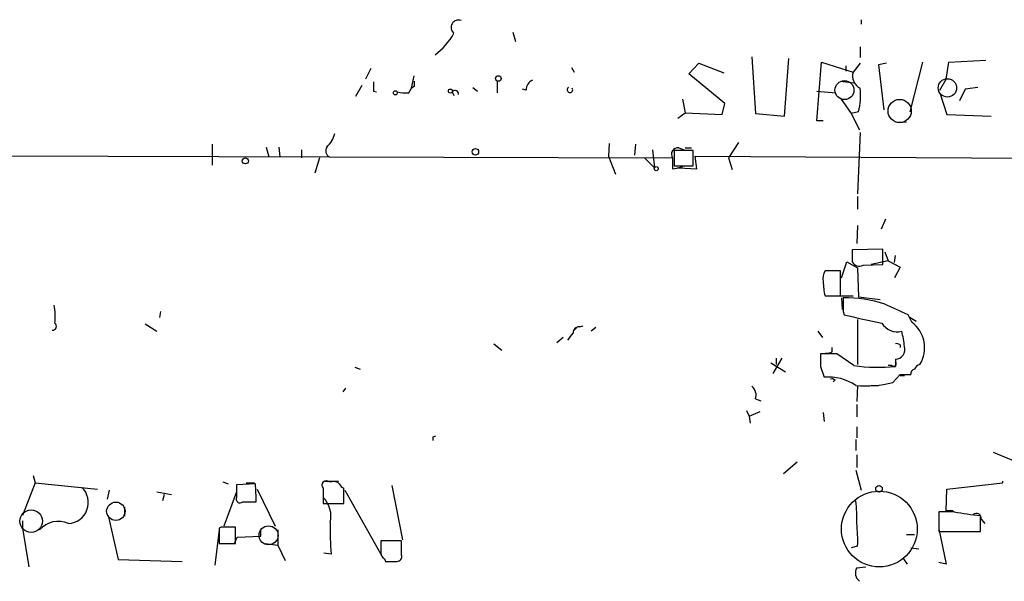
# Model space of a CAD drawing. Extents: x 2 to 739, y 1307 to 2241.
# Drawn here: x 213 to 305, y 1369 to 1422 of the extents above; entities that cross this region are included whole.
import ezdxf

# ---------------------------------------------------------------- set-up
doc = ezdxf.new("R2010")
doc.units = 0
doc.header["$MEASUREMENT"] = 0
doc.layers.add('MAIN', color=5, linetype='CONTINUOUS')

msp = doc.modelspace()

# ---------------------------------------------------------------- linework, layer by layer
at = {"layer": 'MAIN'}
for p, q in [((291.4227, 1421.6646), (291.4227, 1421.2413)), ((258.7413, 1420.4793), (258.9953, 1419.6326)), ((291.338, 1419.1246), (291.338, 1418.1086)), ((281.178, 1418.1933), (281.5167, 1412.8593)), ((275.2513, 1416.5846), (276.1827, 1417.6006)), ((276.1827, 1417.6006), (278.5533, 1416.6693)), ((284.226, 1412.6053), (284.6493, 1418.024)), ((287.274, 1412.182), (287.6973, 1417.6853)), ((287.6973, 1417.6853), (290.6607, 1416.754)), ((289.9833, 1417.3466), (289.9833, 1416.8386)), ((291.338, 1417.6006), (290.6607, 1416.754)), ((293.7933, 1417.6006), (293.0313, 1417.4313)), ((293.0313, 1417.4313), (293.5393, 1413.198)), ((297.18, 1417.6853), (295.9947, 1413.0286)), ((299.3813, 1416.0766), (299.6353, 1417.6853)), ((299.6353, 1417.6853), (303.1067, 1417.8546)), ((245.4487, 1417.0926), (244.9407, 1416.0766)), ((249.2587, 1415.23), (249.5127, 1416.4153)), ((264.2447, 1417.1773), (264.4987, 1416.754)), ((278.638, 1413.7906), (275.2513, 1416.5846)), ((244.602, 1415.484), (244.0093, 1414.468)), ((257.302, 1415.9073), (257.302, 1414.8066)), ((289.4753, 1415.9073), (290.7453, 1415.738)), ((298.7887, 1415.0606), (299.3813, 1416.0766)), ((245.7027, 1414.976), (245.9567, 1414.8913)), ((249.0047, 1414.8066), (249.2587, 1415.23)), ((249.5127, 1415.3993), (249.2587, 1415.23)), ((253.0687, 1414.8913), (253.238, 1414.5526)), ((255.016, 1415.3146), (255.4393, 1414.976)), ((260.0113, 1415.0606), (259.6727, 1415.1453)), ((287.274, 1414.976), (289.052, 1414.8066)), ((298.7887, 1414.8066), (299.466, 1412.7746)), ((301.1593, 1415.1453), (300.6513, 1414.0446)), ((302.3447, 1415.3146), (301.1593, 1415.1453)), ((274.6587, 1414.214), (274.9127, 1412.944)), ((278.384, 1412.7746), (278.638, 1413.7906)), ((289.4753, 1414.2986), (290.4913, 1412.8593)), ((274.2353, 1412.436), (274.9127, 1412.944)), ((274.9127, 1412.944), (278.384, 1412.7746)), ((281.5167, 1412.8593), (284.226, 1412.6053)), ((291.1687, 1413.0286), (290.4913, 1412.8593)), ((290.4913, 1412.8593), (291.2533, 1411.3353)), ((299.466, 1412.7746), (303.6147, 1412.6053)), ((287.8667, 1412.182), (287.274, 1412.182)), ((294.9787, 1412.0126), (295.656, 1412.0973)), ((291.338, 1411.0813), (291.084, 1405.324)), ((230.5473, 1409.9806), (230.5473, 1408.0333)), ((267.8007, 1410.0653), (267.716, 1408.88)), ((270.256, 1409.9806), (270.1713, 1408.9646)), ((279.908, 1410.15), (278.9767, 1408.7106)), ((193.7173, 1408.9646), (241.554, 1408.7953)), ((235.6273, 1409.7266), (235.8813, 1408.7953)), ((236.8127, 1409.7266), (236.8973, 1408.7953)), ((238.9293, 1409.4726), (238.9293, 1408.7106)), ((271.8647, 1409.4726), (272.034, 1407.7793)), ((275.6747, 1409.388), (273.8967, 1409.388)), ((273.8967, 1409.388), (273.8967, 1407.9486)), ((274.32, 1409.642), (274.828, 1409.4726)), ((274.9127, 1409.642), (275.5053, 1409.642)), ((275.6747, 1407.9486), (275.6747, 1409.388)), ((240.6227, 1408.7106), (240.1993, 1407.2713)), ((241.554, 1408.7953), (273.7273, 1408.7106)), ((267.716, 1408.88), (268.3933, 1407.1866)), ((271.1027, 1408.7106), (272.034, 1407.7793)), ((276.0133, 1407.6946), (275.844, 1408.88)), ((275.844, 1408.88), (327.5753, 1408.5413)), ((278.9767, 1408.7106), (279.3153, 1407.61)), ((273.7273, 1407.6946), (274.32, 1407.7793)), ((273.8967, 1407.9486), (275.6747, 1407.9486)), ((274.6587, 1407.864), (273.9813, 1407.6946)), ((274.32, 1407.7793), (276.0133, 1407.6946)), ((291.084, 1405.07), (291.084, 1403.8846)), ((293.7087, 1402.9533), (293.2853, 1402.022)), ((291.084, 1402.3606), (290.9993, 1400.6673)), ((293.4547, 1400.1593), (290.576, 1400.0746)), ((290.576, 1400.0746), (290.576, 1398.974)), ((293.4547, 1398.72), (293.4547, 1400.1593)), ((293.624, 1399.9053), (293.9627, 1399.0586)), ((289.56, 1397.45), (290.068, 1398.974)), ((290.068, 1398.974), (291.084, 1398.3813)), ((293.9627, 1399.0586), (292.354, 1398.72)), ((293.9627, 1399.0586), (295.0633, 1398.466)), ((294.5553, 1398.8893), (294.64, 1399.5666)), ((289.4753, 1398.1273), (288.036, 1398.1273)), ((289.4753, 1395.7566), (289.4753, 1398.1273)), ((291.084, 1398.3813), (291.1687, 1395.672)), ((291.592, 1398.6353), (293.4547, 1398.72)), ((295.0633, 1398.466), (294.5553, 1397.45)), ((288.036, 1395.7566), (289.4753, 1395.7566)), ((288.29, 1395.7566), (290.6607, 1395.7566)), ((289.56, 1395.5873), (289.6447, 1394.4866)), ((291.1687, 1395.672), (293.2007, 1395.418)), ((225.7213, 1394.3173), (225.6367, 1393.7246)), ((289.7293, 1394.3173), (289.814, 1393.9786)), ((291.084, 1393.5553), (291.084, 1389.322)), ((296.164, 1393.3013), (295.8253, 1393.9786)), ((295.91, 1393.8093), (296.5873, 1393.386)), ((224.282, 1393.132), (225.3827, 1392.4546)), ((264.7527, 1392.7933), (264.414, 1392.4546)), ((265.0067, 1392.878), (265.3453, 1392.9626)), ((266.5307, 1392.7933), (266.1073, 1392.4546)), ((287.3587, 1392.4546), (287.782, 1391.862)), ((263.4827, 1391.862), (262.89, 1391.354)), ((256.9633, 1391.2693), (257.7253, 1390.6766)), ((288.7133, 1390.5073), (288.7133, 1390.9306)), ((295.0633, 1391.1846), (295.0633, 1390.9306)), ((283.972, 1389.9146), (283.1253, 1388.4753)), ((283.464, 1389.9146), (283.464, 1389.322)), ((289.1367, 1390.338), (287.6127, 1390.338)), ((287.6127, 1390.338), (287.6127, 1389.1526)), ((290.7453, 1389.2373), (289.1367, 1390.338)), ((294.64, 1389.83), (294.64, 1389.1526)), ((243.9247, 1389.068), (244.4327, 1388.8986)), ((282.956, 1389.4913), (284.3107, 1388.6446)), ((287.6127, 1389.1526), (287.9513, 1388.1366)), ((294.3013, 1389.2373), (293.9627, 1389.2373)), ((288.9673, 1387.8826), (288.798, 1387.7133)), ((294.386, 1387.6286), (295.0633, 1388.3906)), ((295.0633, 1388.3906), (296.0793, 1388.3906)), ((295.0633, 1388.306), (295.4867, 1388.306)), ((243.078, 1387.1206), (242.824, 1386.782)), ((291.084, 1387.3746), (290.9993, 1385.8506)), ((292.354, 1387.3746), (293.0313, 1387.3746)), ((281.5167, 1386.1046), (282.0247, 1385.9353)), ((280.67, 1385.004), (280.924, 1384.496)), ((290.9993, 1385.5966), (290.9993, 1384.4113)), ((280.924, 1384.496), (281.94, 1384.9193)), ((280.924, 1384.496), (281.0087, 1383.8186)), ((287.8667, 1384.8346), (287.9513, 1383.988)), ((290.9993, 1383.48), (290.9993, 1382.464)), ((251.2907, 1382.5486), (251.5447, 1382.6333)), ((290.9147, 1382.2946), (290.9147, 1381.2786)), ((290.9993, 1380.8553), (290.9993, 1379.67)), ((303.784, 1381.1093), (305.816, 1380.2626)), ((285.4113, 1380.178), (284.1413, 1379.0773)), ((290.9147, 1379.416), (291.4227, 1377.5533)), ((213.7833, 1378.908), (213.9527, 1378.2306)), ((213.9527, 1378.2306), (212.7673, 1375.1826)), ((213.9527, 1378.2306), (219.7947, 1377.638)), ((220.8953, 1377.5533), (220.726, 1376.7066)), ((231.5633, 1378.3153), (232.0713, 1378.146)), ((234.6113, 1378.146), (232.8333, 1378.0613)), ((232.8333, 1378.0613), (232.8333, 1376.876)), ((233.7647, 1378.2306), (234.5267, 1378.2306)), ((234.7807, 1377.638), (236.474, 1374.1666)), ((240.9613, 1377.7226), (240.9613, 1376.2833)), ((241.1307, 1378.4), (242.4007, 1378.4)), ((241.808, 1378.3153), (241.554, 1378.3153)), ((242.9087, 1376.2833), (242.9087, 1377.7226)), ((242.9933, 1377.5533), (246.38, 1371.542)), ((247.396, 1377.9766), (248.412, 1372.8966)), ((299.3813, 1375.606), (299.466, 1377.638)), ((299.466, 1377.638), (304.7153, 1378.2306)), ((304.7153, 1378.2306), (304.7153, 1378.4)), ((225.3827, 1377.384), (226.7373, 1377.13)), ((226.06, 1377.13), (225.8907, 1376.5373)), ((232.8333, 1377.384), (231.648, 1374.1666)), ((222.3347, 1375.9446), (222.3347, 1375.098)), ((233.426, 1376.4526), (234.696, 1376.4526)), ((240.9613, 1376.2833), (242.9087, 1376.2833)), ((220.8107, 1375.1826), (221.742, 1371.034)), ((300.1433, 1375.5213), (298.704, 1375.5213)), ((298.704, 1375.5213), (298.704, 1373.6586)), ((300.0587, 1375.606), (299.3813, 1375.606)), ((302.5987, 1373.6586), (302.5987, 1375.1826)), ((302.6833, 1374.844), (303.022, 1374.4206)), ((212.7673, 1374.6746), (212.7673, 1373.9973)), ((212.7673, 1373.9973), (213.36, 1370.3566)), ((231.394, 1374.082), (231.2247, 1373.9973)), ((231.2247, 1373.9973), (231.2247, 1372.558)), ((232.7487, 1372.558), (232.7487, 1374.082)), ((298.704, 1374.4206), (298.704, 1373.9126)), ((298.704, 1373.9126), (299.3813, 1370.6106)), ((231.2247, 1373.828), (230.8013, 1370.526)), ((232.664, 1372.558), (232.918, 1373.1506)), ((232.918, 1373.1506), (235.1193, 1373.2353)), ((235.1193, 1373.2353), (235.1193, 1373.828)), ((236.728, 1373.828), (236.728, 1372.3886)), ((295.656, 1373.4046), (296.418, 1373.4046)), ((298.704, 1373.6586), (302.5987, 1373.6586)), ((231.2247, 1372.558), (232.7487, 1372.558)), ((231.2247, 1372.558), (232.156, 1372.558)), ((235.5427, 1372.558), (236.728, 1372.3886)), ((236.728, 1372.3886), (237.4053, 1370.9493)), ((248.3273, 1372.812), (246.38, 1372.812)), ((248.3273, 1371.4573), (248.3273, 1372.812)), ((291.084, 1372.304), (290.4913, 1372.1346)), ((296.0793, 1372.1346), (296.8413, 1372.05)), ((241.7233, 1371.542), (241.046, 1371.6266)), ((246.7187, 1371.1186), (246.8033, 1370.8646)), ((295.402, 1371.1186), (295.7407, 1370.6106)), ((221.742, 1371.034), (227.7533, 1370.8646)), ((246.8033, 1370.8646), (247.904, 1370.8646)), ((290.9993, 1370.272), (291.846, 1370.3566)), ((299.3813, 1370.6106), (298.704, 1370.78))]:
    msp.add_line(p, q, dxfattribs=at)
for centre, radius in [((257.4007, 1416.1472), 0.2594), ((247.7346, 1414.8067), 0.1893), ((252.8993, 1414.976), 0.1893), ((255.243, 1409.2687), 0.3052), ((233.6739, 1408.4264), 0.2843), ((272.2033, 1407.6947), 0.1893), ((293.0924, 1377.6709), 0.3066), ((293.1243, 1373.9004), 3.5518)]:
    msp.add_circle(centre, radius, dxfattribs=at)
at = {"layer": 'MAIN', "color": 5}
for centre, radius in [((289.8563, 1415.0607), 0.8904), ((299.5083, 1415.2723), 0.8616), ((295.0303, 1413.1007), 1.0892), ((221.5303, 1375.5637), 0.8616), ((213.5969, 1374.6394), 1.0583), ((235.8504, 1373.3128), 0.8931)]:
    msp.add_circle(centre, radius, dxfattribs=at)
at = {"layer": 'MAIN'}
for centre, radius, start, end in [((253.6575, 1420.9411), 0.6889, 68.025627, 232.48972), ((247.3599, 1423.7441), 6.7655, 307.303339, 330.324343), ((291.9139, 1416.3984), 1.3027, 164.158519, 243.761484), ((457.3525, 1415.3993), 211.6502, 179.885408, 180.114592), ((376.5126, 1415.6533), 127.0002, 179.885409, 180.114592), ((260.9632, 1415.1091), 0.9532, 112.138512, 182.91674), ((248.7084, 1418.1507), 3.3572, 256.136778, 275.063402), ((253.3346, 1414.6933), 0.3315, 350.273395, 143.327125), ((264.1139, 1415.0877), 0.2582, 118.500654, 33.450003), ((284.6457, 1414.6375), 6.7185, 346.144532, 5.059466), ((239.7607, 1411.5138), 2.3587, 310.738038, 347.333658), ((241.8926, 1409.3879), 0.6826, 150.249913, 240.257201), ((274.2233, 1409.0493), 0.6006, 80.73374, 214.327719), ((527.7271, 1408.2026), 254.0003, 179.885409, 180.114592), ((291.2533, 1399.3126), 0.7572, 206.561667, 296.568435), ((289.2211, 1397.4077), 1.3865, 148.733619, 192.344134), ((293.3731, 1397.1115), 5.5064, 180.002081, 194.244446), ((607.229, 1394.9523), 317.5003, 179.885408, 180.114592), ((289.8871, 1383.5313), 12.057, 71.944645, 90.749897), ((210.6946, 1393.8096), 5.1549, 353.394316, 12.325549), ((40.7151, 844.141), 606.1374, 65.1099386, 65.3391128), ((482.0962, 2282.6172), 909.2035, 257.7906541, 258.0198318), ((294.3743, 1390.896), 2.9981, 328.331902, 53.348348), ((215.5842, 1392.917), 0.3784, 266.530397, 52.354777), ((264.9926, 1392.2994), 0.5788, 88.604026, 181.395974), ((294.8027, 1394.0613), 1.6632, 210.52301, 284.982898), ((282.3615, 1389.4411), 13.2193, 6.839227, 13.17716), ((94.819, 1518.9586), 211.6804, 323.014179, 323.24334), ((288.2899, 1391.3544), 0.947, 259.708141, 296.556934), ((294.7669, 1390.8036), 0.4827, 52.11877, 105.242626), ((294.6024, 1390.7519), 0.9227, 272.335533, 16.586832), ((583.9625, 1389.7453), 296.3504, 179.885409, 180.114592), ((294.4707, 1389.4067), 0.2394, 225, 45), ((293.0192, 1404.2103), 15.1447, 261.364663, 276.143622), ((296.5281, 1388.4583), 0.4539, 104.039305, 188.578205), ((297.0424, 1388.6659), 0.6664, 100.06028, 159.560694), ((288.3457, 1383.5273), 4.6261, 56.267338, 94.890666), ((288.6709, 1387.5016), 0.4827, 52.11877, 105.242626), ((280.4583, 1386.4433), 1.1112, 342.254739, 49.635267), ((291.8455, 1398.5008), 11.1651, 265.217863, 283.15228), ((166.6407, 1382.3793), 84.6502, 359.885409, 0.114591), ((216.9713, 1376.3948), 1.9775, 273.30487, 45.583899), ((208.5926, 1375.9958), 26.1074, 1.002553, 4.72422), ((241.2576, 1378.0189), 0.4192, 45, 225), ((242.0197, 1377.7228), 0.6292, 42.268789, 109.661787), ((243.2056, 1378.4429), 0.7791, 202.400936, 247.599064), ((233.172, 1376.7236), 0.3714, 155.774365, 313.145356), ((239.1705, 1375.0822), 2.5347, 346.844258, 45.047952), ((278.2504, 1374.9711), 12.7608, 357.527493, 7.05), ((304.3432, 1396.8991), 21.7865, 258.885181, 265.407256), ((302.2176, 1374.9033), 0.4694, 352.743283, 129.145968), ((216.1303, 1372.2972), 2.3283, 65.784149, 138.89209), ((232.0713, 1035.4323), 338.6504, 89.885392, 90.114592), ((266.8923, 1373.7434), 25.2651, 178.271913, 184.99864), ((278.3513, 1372.8545), 12.7446, 357.524351, 7.058548), ((500.3798, 1372.304), 254.0003, 179.885409, 180.114592), ((247.0573, 1371.7113), 0.6826, 172.87186, 240.261365), ((247.8852, 1371.3255), 0.4613, 272.335786, 16.600508), ((291.8823, 1369.7882), 1.0069, 151.281451, 231.338414)]:
    msp.add_arc(centre, radius, start, end, dxfattribs=at)

doc.saveas('drawing.dxf')
